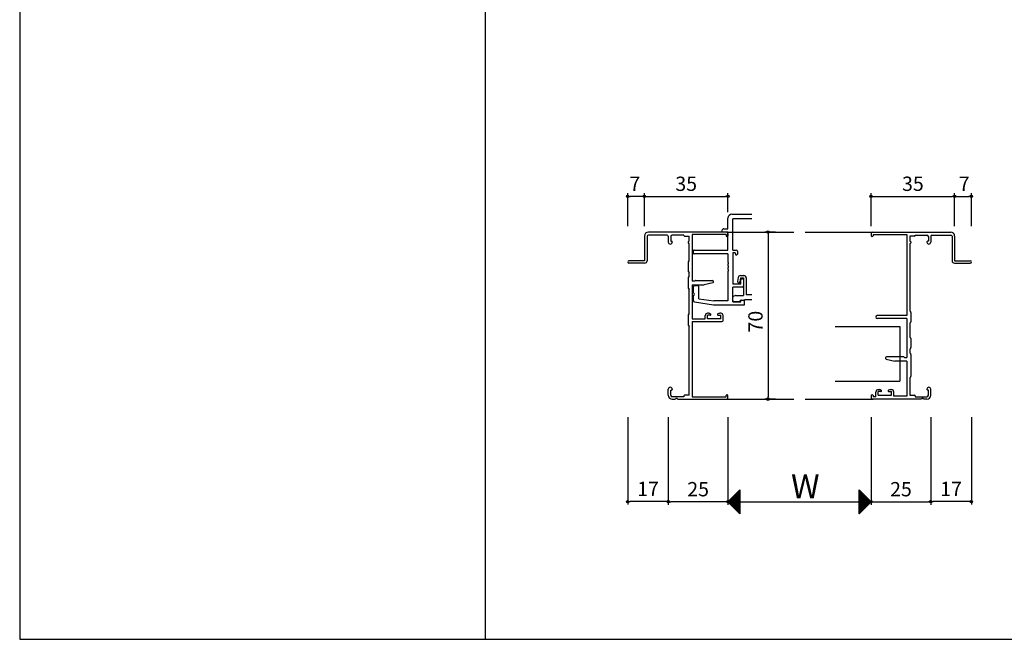
# Model space of a CAD drawing. Units: millimetres. Extents: x -355 to 380, y -554 to 538.
# Drawn here: x -355 to 58, y -554 to -294 of the extents above; entities that cross this region are included whole.
import ezdxf

# ---------------------------------------------------------------- set-up
doc = ezdxf.new("R2010")
doc.units = ezdxf.units.MM
doc.layers.add('AM_0', color=7, linetype='Continuous')
doc.layers.add('AM_12', color=7, linetype='Continuous')
doc.styles.get("Standard").update_dxf_attribs({"font": 'ROMANS', "bigfont": 'EXTFONT'})
doc.dimstyles.new('ISO-25', dxfattribs={"dimtxt": 2.5, "dimasz": 2.5, "dimexe": 1.25, "dimexo": 0.625, "dimtad": 1, "dimtxsty": 'Standard', "dimcen": 2.5, "dimadec": 0, "dimazin": 0, "dimtfac": 1, "dimtmove": 0, "dimatfit": 3, "dimfxl": 1, "dimarcsym": 0})

# ---------------------------------------------------------------- blocks, each defined once
blk = doc.blocks.new('_ORIGIN')
at = {"color": 0, "linetype": 'ByBlock', "lineweight": -2}
blk.add_line((0, 0), (-1, 0), dxfattribs=at)
blk.add_circle((0, 0), 0.5, dxfattribs=at)
blk = doc.blocks.new('*D186')
at = {"color": 0, "lineweight": -2}
for p, q in [((-83.2, -460.9), (-83.2, -497.66)), ((-58.2, -460.9), (-58.2, -497.66)), ((-59.2, -496.36), (-82.2, -496.36))]:
    blk.add_line(p, q, dxfattribs=at)
at = {"layer": 'Defpoints', "color": 0}
for p in [(-83.2, -458.36), (-58.2, -458.36), (-83.2, -496.36)]:
    blk.add_point(p, dxfattribs=at)
at = {"color": 0, "lineweight": -2, "rotation": 180}
blk.add_blockref('_ORIGIN', (-83.2, -496.36), dxfattribs=at)
at = {"color": 0, "lineweight": -2}
blk.add_blockref('_ORIGIN', (-58.2, -496.36), dxfattribs=at)
at = {"color": 0, "insert": (-70.7, -491.86), "char_height": 6, "attachment_point": 5}
blk.add_mtext('25', dxfattribs=at)
blk = doc.blocks.new('*D187')
at = {"color": 0, "lineweight": -2}
for p, q in [((1.8, -460.9), (1.8, -497.66)), ((26.8, -460.9), (26.8, -497.66)), ((2.8, -496.36), (25.8, -496.36))]:
    blk.add_line(p, q, dxfattribs=at)
at = {"layer": 'Defpoints', "color": 0}
for p in [(1.8, -458.36), (26.8, -458.36), (26.8, -496.36)]:
    blk.add_point(p, dxfattribs=at)
at = {"color": 0, "lineweight": -2, "rotation": 180}
blk.add_blockref('_ORIGIN', (1.8, -496.36), dxfattribs=at)
at = {"color": 0, "lineweight": -2}
blk.add_blockref('_ORIGIN', (26.8, -496.36), dxfattribs=at)
at = {"color": 0, "insert": (14.3, -491.86), "char_height": 6, "attachment_point": 5}
blk.add_mtext('25', dxfattribs=at)
blk = doc.blocks.new('*D188')
at = {"color": 0, "lineweight": -2}
for p, q in [((-58.2, -460.9), (-58.2, -497.66)), ((1.8, -460.9), (1.8, -497.66)), ((-57.2, -496.36), (0.8, -496.36))]:
    blk.add_line(p, q, dxfattribs=at)
at = {"layer": 'Defpoints', "color": 0}
for p in [(-58.2, -458.36), (1.8, -458.36), (1.8, -496.36)]:
    blk.add_point(p, dxfattribs=at)
at = {"color": 0, "lineweight": -2, "rotation": 180}
blk.add_blockref('_ORIGIN', (-58.2, -496.36), dxfattribs=at)
at = {"color": 0, "lineweight": -2}
blk.add_blockref('_ORIGIN', (1.8, -496.36), dxfattribs=at)
blk = doc.blocks.new('*D189')
at = {"color": 0, "lineweight": -2}
for p, q in [((-93.2, -380.82), (-93.2, -367.06)), ((-58.2, -374.97), (-58.2, -367.06)), ((-92.2, -368.36), (-59.2, -368.36))]:
    blk.add_line(p, q, dxfattribs=at)
at = {"layer": 'Defpoints', "color": 0}
for p in [(-58.2, -368.36), (-58.2, -377.51), (-93.2, -383.36)]:
    blk.add_point(p, dxfattribs=at)
at = {"color": 0, "lineweight": -2, "rotation": 180}
blk.add_blockref('_ORIGIN', (-93.2, -368.36), dxfattribs=at)
at = {"color": 0, "lineweight": -2}
blk.add_blockref('_ORIGIN', (-58.2, -368.36), dxfattribs=at)
at = {"color": 0, "insert": (-75.7, -363.86), "char_height": 6, "attachment_point": 5}
blk.add_mtext('35', dxfattribs=at)
blk = doc.blocks.new('*D190')
at = {"color": 0, "lineweight": -2}
for p, q in [((1.8, -380.82), (1.8, -367.06)), ((36.8, -380.82), (36.8, -367.06)), ((2.8, -368.36), (35.8, -368.36))]:
    blk.add_line(p, q, dxfattribs=at)
at = {"layer": 'Defpoints', "color": 0}
for p in [(36.8, -368.36), (1.8, -383.36), (36.8, -383.36)]:
    blk.add_point(p, dxfattribs=at)
at = {"color": 0, "lineweight": -2, "rotation": 180}
blk.add_blockref('_ORIGIN', (1.8, -368.36), dxfattribs=at)
at = {"color": 0, "lineweight": -2}
blk.add_blockref('_ORIGIN', (36.8, -368.36), dxfattribs=at)
at = {"color": 0, "insert": (19.3, -363.86), "char_height": 6, "attachment_point": 5}
blk.add_mtext('35', dxfattribs=at)
blk = doc.blocks.new('*D191')
at = {"color": 0, "lineweight": -2}
for p, q in [((36.8, -380.82), (36.8, -367.06)), ((43.8, -380.82), (43.8, -367.06)), ((37.8, -368.36), (42.8, -368.36))]:
    blk.add_line(p, q, dxfattribs=at)
at = {"layer": 'Defpoints', "color": 0}
for p in [(43.8, -368.36), (36.8, -383.36), (43.8, -383.36)]:
    blk.add_point(p, dxfattribs=at)
at = {"color": 0, "lineweight": -2, "rotation": 180}
blk.add_blockref('_ORIGIN', (36.8, -368.36), dxfattribs=at)
at = {"color": 0, "lineweight": -2}
blk.add_blockref('_ORIGIN', (43.8, -368.36), dxfattribs=at)
at = {"color": 0, "insert": (40.8, -363.86), "char_height": 6, "attachment_point": 5}
blk.add_mtext('7', dxfattribs=at)
blk = doc.blocks.new('*D192')
at = {"color": 0, "lineweight": -2}
for p, q in [((-100.2, -460.9), (-100.2, -497.55)), ((-83.2, -460.9), (-83.2, -497.55)), ((-84.2, -496.25), (-99.2, -496.25))]:
    blk.add_line(p, q, dxfattribs=at)
at = {"layer": 'Defpoints', "color": 0}
for p in [(-100.2, -458.36), (-83.2, -458.36), (-100.2, -496.25)]:
    blk.add_point(p, dxfattribs=at)
at = {"color": 0, "lineweight": -2, "rotation": 180}
blk.add_blockref('_ORIGIN', (-100.2, -496.25), dxfattribs=at)
at = {"color": 0, "lineweight": -2}
blk.add_blockref('_ORIGIN', (-83.2, -496.25), dxfattribs=at)
at = {"color": 0, "insert": (-91.7, -491.75), "char_height": 6, "attachment_point": 5}
blk.add_mtext('17', dxfattribs=at)
blk = doc.blocks.new('*D193')
at = {"color": 0, "lineweight": -2}
for p, q in [((26.8, -460.9), (26.8, -497.55)), ((43.8, -460.9), (43.8, -497.55)), ((42.8, -496.25), (27.8, -496.25))]:
    blk.add_line(p, q, dxfattribs=at)
at = {"layer": 'Defpoints', "color": 0}
for p in [(26.8, -458.36), (43.8, -458.36), (26.8, -496.25)]:
    blk.add_point(p, dxfattribs=at)
at = {"color": 0, "lineweight": -2, "rotation": 180}
blk.add_blockref('_ORIGIN', (26.8, -496.25), dxfattribs=at)
at = {"color": 0, "lineweight": -2}
blk.add_blockref('_ORIGIN', (43.8, -496.25), dxfattribs=at)
at = {"color": 0, "insert": (35.3, -491.75), "char_height": 6, "attachment_point": 5}
blk.add_mtext('17', dxfattribs=at)
blk = doc.blocks.new('*D194')
at = {"color": 0, "lineweight": -2}
for p, q in [((-100.2, -380.82), (-100.2, -367.06)), ((-93.2, -380.82), (-93.2, -367.06)), ((-94.2, -368.36), (-99.2, -368.36))]:
    blk.add_line(p, q, dxfattribs=at)
at = {"layer": 'Defpoints', "color": 0}
for p in [(-100.2, -368.36), (-100.2, -383.36), (-93.2, -383.36)]:
    blk.add_point(p, dxfattribs=at)
at = {"color": 0, "lineweight": -2, "rotation": 180}
blk.add_blockref('_ORIGIN', (-100.2, -368.36), dxfattribs=at)
at = {"color": 0, "lineweight": -2}
blk.add_blockref('_ORIGIN', (-93.2, -368.36), dxfattribs=at)
at = {"color": 0, "insert": (-97.2, -363.86), "char_height": 6, "attachment_point": 5}
blk.add_mtext('7', dxfattribs=at)
blk = doc.blocks.new('*D195')
at = {"layer": 'AM_12', "color": 0, "lineweight": -2}
for p, q in [((-38.21, -383.36), (-42.68, -383.36)), ((-41.38, -384.36), (-41.38, -452.36)), ((-38.21, -453.36), (-42.68, -453.36))]:
    blk.add_line(p, q, dxfattribs=at)
at = {"layer": 'Defpoints', "color": 0}
for p in [(-35.67, -383.36), (-41.38, -453.36), (-35.67, -453.36)]:
    blk.add_point(p, dxfattribs=at)
at = {"layer": 'AM_12', "color": 0, "lineweight": -2}
for p, rotation in [((-41.38, -383.36), 90), ((-41.38, -453.36), 270)]:
    blk.add_blockref('_ORIGIN', p, dxfattribs=dict(at, rotation=rotation))
at = {"layer": 'AM_12', "color": 0, "insert": (-45.88, -420.86), "char_height": 6, "attachment_point": 5, "rotation": 90}
blk.add_mtext('70', dxfattribs=at)

msp = doc.modelspace()

# ---------------------------------------------------------------- linework, layer by layer
at = {"color": 7, "linetype": 'Continuous'}
for p, q in [((-355, 466), (-355, -554)), ((-58.115, -496.445), (-53.201, -491.531)), ((-58.003, -496.558), (-53.201, -491.756)), ((-57.891, -496.67), (-53.201, -491.98)), ((-57.779, -496.782), (-53.201, -492.205)), ((-57.666, -496.894), (-53.201, -492.429)), ((-57.554, -497.007), (-53.201, -492.654)), ((-57.442, -497.119), (-53.201, -492.878)), ((-57.33, -497.231), (-53.201, -493.103)), ((-57.217, -497.343), (-53.201, -493.327)), ((-57.105, -497.456), (-53.201, -493.552)), ((-56.993, -497.568), (-53.201, -493.776)), ((-56.881, -497.68), (-53.201, -494.001)), ((-56.863, -495.022), (-53.201, -498.684)), ((-56.768, -497.792), (-53.201, -494.225)), ((-56.751, -494.91), (-53.201, -498.46)), ((-56.656, -497.905), (-53.201, -494.45)), ((-56.639, -494.797), (-53.201, -498.235)), ((-56.544, -498.017), (-53.201, -494.674)), ((-56.527, -494.685), (-53.201, -498.011)), ((-56.432, -498.129), (-53.201, -494.899)), ((-56.414, -494.573), (-53.201, -497.786)), ((-56.319, -498.241), (-53.201, -495.123)), ((-56.302, -494.461), (-53.201, -497.562)), ((-56.19, -494.348), (-53.201, -497.337)), ((-56.078, -494.236), (-53.201, -497.113)), ((-55.965, -494.124), (-53.201, -496.888)), ((-55.853, -494.012), (-53.201, -496.664)), ((-55.741, -493.899), (-53.201, -496.439)), ((-55.629, -493.787), (-53.201, -496.215)), ((-55.516, -493.675), (-53.201, -495.99)), ((-55.404, -493.563), (-53.201, -495.766)), ((-55.292, -493.45), (-53.201, -495.541)), ((-55.18, -493.338), (-53.201, -495.317)), ((-55.067, -493.226), (-53.201, -495.092)), ((-54.955, -493.114), (-53.201, -494.868)), ((-54.843, -493.001), (-53.201, -494.643)), ((-54.731, -492.889), (-53.201, -494.419)), ((-54.618, -492.777), (-53.201, -494.194)), ((-54.506, -492.665), (-53.201, -493.97)), ((-54.394, -492.552), (-53.201, -493.745)), ((-54.282, -492.44), (-53.201, -493.521)), ((-54.169, -492.328), (-53.201, -493.296)), ((-54.057, -492.216), (-53.201, -493.072)), ((-53.945, -492.103), (-53.201, -492.847)), ((-53.833, -491.991), (-53.201, -492.623)), ((-53.72, -491.879), (-53.201, -492.398)), ((-53.608, -491.767), (-53.201, -492.174)), ((-53.496, -491.654), (-53.201, -491.949)), ((-53.384, -491.542), (-53.201, -491.725)), ((-53.271, -491.43), (-53.201, -491.5)), ((-3.189, -491.369), (1.8, -496.359)), ((-3.189, -491.414), (-3.156, -491.381)), ((-3.189, -491.638), (-3.044, -491.493)), ((-3.189, -491.594), (1.688, -496.471)), ((-3.189, -491.863), (-2.932, -491.605)), ((-3.189, -492.087), (-2.82, -491.718)), ((-3.189, -491.818), (1.575, -496.583)), ((-3.189, -492.312), (-2.707, -491.83)), ((-3.189, -492.536), (-2.595, -491.942)), ((-3.189, -492.043), (1.463, -496.695)), ((-3.189, -492.761), (-2.483, -492.054)), ((-3.189, -492.985), (-2.371, -492.167)), ((-3.189, -492.267), (1.351, -496.808)), ((-3.189, -493.21), (-2.258, -492.279)), ((-3.189, -493.434), (-2.146, -492.391)), ((-3.189, -492.492), (1.239, -496.92)), ((-3.189, -493.659), (-2.034, -492.503)), ((-3.189, -493.883), (-1.922, -492.616)), ((-3.189, -492.716), (1.126, -497.032)), ((-3.189, -494.108), (-1.809, -492.728)), ((-3.189, -494.332), (-1.697, -492.84)), ((-3.189, -492.941), (1.014, -497.144)), ((-3.189, -494.557), (-1.585, -492.952)), ((-3.189, -494.781), (-1.473, -493.065)), ((-3.189, -493.165), (0.902, -497.257)), ((-3.189, -495.006), (-1.36, -493.177)), ((-3.189, -495.23), (-1.248, -493.289)), ((-3.189, -493.39), (0.79, -497.369)), ((-3.189, -495.455), (-1.136, -493.401)), ((-3.189, -495.679), (-1.024, -493.514)), ((-3.189, -493.614), (0.677, -497.481)), ((-3.189, -495.904), (-0.911, -493.626)), ((-3.189, -496.128), (-0.799, -493.738)), ((-3.189, -493.839), (0.565, -497.593)), ((-3.189, -496.353), (-0.687, -493.85)), ((-3.189, -496.577), (-0.575, -493.963)), ((-3.189, -494.063), (0.453, -497.706)), ((-3.189, -496.802), (-0.462, -494.075)), ((-3.189, -497.026), (-0.35, -494.187)), ((-3.189, -494.288), (0.341, -497.818)), ((-3.189, -497.251), (-0.238, -494.299)), ((-3.189, -497.475), (-0.126, -494.412)), ((-3.189, -494.512), (0.228, -497.93)), ((-3.189, -497.7), (-0.013, -494.524)), ((-3.189, -497.924), (0.099, -494.636)), ((-3.189, -494.737), (0.116, -498.042)), ((-3.189, -498.149), (0.211, -494.748)), ((-3.189, -498.373), (0.323, -494.861)), ((-3.189, -494.961), (0.004, -498.155)), ((-3.189, -498.598), (0.436, -494.973)), ((-3.189, -498.822), (0.548, -495.085)), ((-58.098, -496.257), (-53.201, -501.154)), ((-57.986, -496.144), (-53.201, -500.929)), ((-57.874, -496.032), (-53.201, -500.705)), ((-57.762, -495.92), (-53.201, -500.48)), ((-57.649, -495.808), (-53.201, -500.256)), ((-57.537, -495.695), (-53.201, -500.031)), ((-57.425, -495.583), (-53.201, -499.807)), ((-57.313, -495.471), (-53.201, -499.582)), ((-57.2, -495.359), (-53.201, -499.358)), ((-57.088, -495.246), (-53.201, -499.133)), ((-56.976, -495.134), (-53.201, -498.909)), ((-56.207, -498.354), (-53.201, -495.348)), ((-56.095, -498.466), (-53.201, -495.572)), ((-55.983, -498.578), (-53.201, -495.797)), ((-55.87, -498.69), (-53.201, -496.021)), ((-55.758, -498.803), (-53.201, -496.246)), ((-55.646, -498.915), (-53.201, -496.47)), ((-55.534, -499.027), (-53.201, -496.695)), ((-55.421, -499.139), (-53.201, -496.919)), ((-55.309, -499.252), (-53.201, -497.144)), ((-55.197, -499.364), (-53.201, -497.368)), ((-55.085, -499.476), (-53.201, -497.593)), ((-54.972, -499.588), (-53.201, -497.817)), ((-54.86, -499.701), (-53.201, -498.042)), ((-54.748, -499.813), (-53.201, -498.266)), ((-54.636, -499.925), (-53.201, -498.491)), ((-54.523, -500.037), (-53.201, -498.715)), ((-54.411, -500.15), (-53.201, -498.94)), ((-54.299, -500.262), (-53.201, -499.164)), ((-3.189, -495.186), (-0.108, -498.267)), ((-3.189, -499.047), (0.66, -495.197)), ((-3.189, -499.272), (0.772, -495.31)), ((-3.189, -495.41), (-0.221, -498.379)), ((-3.189, -499.496), (0.885, -495.422)), ((-3.189, -499.721), (0.997, -495.534)), ((-3.189, -495.635), (-0.333, -498.491)), ((-3.189, -499.945), (1.109, -495.646)), ((-3.189, -500.17), (1.221, -495.759)), ((-3.189, -495.859), (-0.445, -498.604)), ((-3.189, -500.394), (1.334, -495.871)), ((-3.189, -500.619), (1.446, -495.983)), ((-3.189, -496.084), (-0.557, -498.716)), ((-3.189, -500.843), (1.558, -496.095)), ((-3.189, -501.068), (1.67, -496.208)), ((-3.189, -496.308), (-0.67, -498.828)), ((-3.189, -501.292), (1.783, -496.32)), ((-3.189, -496.533), (-0.782, -498.94)), ((-3.189, -496.757), (-0.894, -499.053)), ((-3.189, -496.982), (-1.006, -499.165)), ((-3.189, -497.206), (-1.119, -499.277)), ((-3.189, -497.431), (-1.231, -499.389)), ((-3.189, -497.655), (-1.343, -499.502)), ((-3.189, -497.88), (-1.455, -499.614)), ((-3.189, -498.104), (-1.568, -499.726)), ((-3.189, -498.329), (-1.68, -499.838)), ((-3.189, -498.553), (-1.792, -499.951)), ((-3.189, -498.778), (-1.904, -500.063)), ((-3.189, -499.002), (-2.017, -500.175)), ((-3.189, -499.227), (-2.129, -500.287)), ((-54.187, -500.374), (-53.201, -499.389)), ((-54.074, -500.486), (-53.201, -499.613)), ((-53.962, -500.599), (-53.201, -499.838)), ((-53.85, -500.711), (-53.201, -500.062)), ((-53.738, -500.823), (-53.201, -500.287)), ((-53.625, -500.935), (-53.201, -500.511)), ((-53.513, -501.048), (-53.201, -500.736)), ((-53.401, -501.16), (-53.201, -500.96)), ((-53.289, -501.272), (-53.201, -501.185)), ((-3.189, -499.451), (-2.241, -500.4)), ((-3.189, -499.676), (-2.353, -500.512)), ((-3.189, -499.9), (-2.466, -500.624)), ((-3.189, -500.125), (-2.578, -500.736)), ((-3.189, -500.349), (-2.69, -500.849)), ((-3.189, -500.574), (-2.802, -500.961)), ((-3.189, -500.798), (-2.915, -501.073)), ((-3.189, -501.023), (-3.027, -501.185)), ((-3.189, -501.247), (-3.139, -501.298)), ((-355, -554), (380, -554))]:
    msp.add_line(p, q, dxfattribs=at)
at = {"color": 7}
for p, q in [((-160, 466), (-160, -554)), ((-53.201, -491.36), (-58.201, -496.36)), ((-53.201, -491.36), (-53.201, -501.36)), ((1.811, -496.348), (-3.189, -491.348)), ((-3.189, -501.348), (-3.189, -491.348)), ((-58.201, -496.36), (-53.201, -501.36)), ((-3.189, -501.348), (1.811, -496.348))]:
    msp.add_line(p, q, dxfattribs=at)
at = {"layer": 'AM_0'}
for p, q in [((-58.7, -383.359), (-91.55, -383.359)), ((2.3, -383.359), (35.15, -383.359)), ((-93.2, -385.009), (-93.2, -395.359)), ((-92.1, -385.109), (-92.1, -395.359)), ((-83.7, -384.559), (-91.55, -384.559)), ((-83.2, -385.059), (-83.2, -387.534)), ((-82.2, -385.209), (-82.2, -387.159)), ((-82.2, -387.159), (-81.85, -387.159)), ((-76.7, -384.559), (-81.55, -384.559)), ((-81.55, -387.459), (-81.55, -387.534)), ((-76.7, -384.709), (-76.7, -384.559)), ((-76.4, -385.009), (-74.4, -385.009)), ((-74.85, -387.459), (-74.85, -387.859)), ((-74.4, -387.159), (-74.55, -387.159)), ((-74.4, -387.159), (-74.4, -385.009)), ((-73.2, -384.359), (-73.2, -403.959)), ((-59, -384.359), (-73.2, -384.359)), ((-59, -384.359), (-59, -384.859)), ((-58.5, -385.159), (-58.7, -385.159)), ((-58.2, -383.859), (-58.2, -384.859)), ((1.8, -383.859), (1.8, -384.859)), ((2.1, -385.159), (2.3, -385.159)), ((2.6, -384.359), (16.8, -384.359)), ((2.6, -384.359), (2.6, -384.859)), ((16.8, -384.359), (16.8, -418.359)), ((18, -385.009), (18, -387.159)), ((20, -385.009), (18, -385.009)), ((18, -387.159), (18.15, -387.159)), ((18.45, -387.459), (18.45, -387.859)), ((20.3, -384.559), (25.15, -384.559)), ((20.3, -384.709), (20.3, -384.559)), ((25.15, -387.459), (25.15, -387.534)), ((25.8, -387.159), (25.45, -387.159)), ((25.8, -385.209), (25.8, -387.159)), ((26.8, -385.059), (26.8, -387.534)), ((27.3, -384.559), (35.15, -384.559)), ((35.7, -385.109), (35.7, -395.359)), ((36.8, -385.009), (36.8, -395.359)), ((-74.4, -388.159), (-74.55, -388.159)), ((-74.4, -395.359), (-74.4, -388.159)), ((18, -388.159), (18, -416.359)), ((18, -388.159), (18.15, -388.159)), ((-93.2, -395.359), (-99.7, -395.359)), ((-74.85, -395.974), (-74.85, -399.743)), ((-74.773, -395.773), (-74.4, -395.359)), ((36.8, -395.359), (43.3, -395.359)), ((-93.1, -396.359), (-99.7, -396.359)), ((-74.773, -399.944), (-74.4, -400.359)), ((36.7, -396.359), (43.3, -396.359)), ((-74.85, -402.574), (-74.85, -406.843)), ((-74.773, -402.373), (-74.4, -401.959)), ((-74.4, -401.959), (-74.4, -400.359)), ((-72.2, -403.959), (-73.2, -403.959)), ((-71.988, -403.746), (-72.2, -403.959)), ((-71.776, -403.659), (-64.65, -403.659)), ((-74.773, -407.044), (-74.4, -407.459)), ((-74.4, -417.659), (-74.4, -407.459)), ((-73.2, -405.459), (-73.2, -419.659)), ((-73.2, -405.459), (-68.2, -405.459)), ((-64.541, -404.545), (-68.2, -405.459)), ((18.373, -416.773), (18, -416.359)), ((-74.85, -418.274), (-74.85, -422.243)), ((-74.773, -418.073), (-74.4, -417.659)), ((-73.2, -419.659), (-67.7, -419.659)), ((-73.2, -420.859), (-73.2, -452.359)), ((-73.2, -420.859), (-60.7, -420.859)), ((-67.7, -419.659), (-67.7, -418.359)), ((-66.298, -417.359), (-66.7, -417.359)), ((-65.65, -418.209), (-66.7, -418.209)), ((-66.7, -419.709), (-66.7, -418.209)), ((-61.2, -419.709), (-66.7, -419.709)), ((-65.831, -417.474), (-65.51, -417.643)), ((-62.069, -417.474), (-62.39, -417.643)), ((-62.25, -418.209), (-61.2, -418.209)), ((-61.2, -417.359), (-61.603, -417.359)), ((-61.2, -419.709), (-61.2, -418.209)), ((-60.2, -420.359), (-60.2, -418.359)), ((16.8, -418.359), (4.4, -418.359)), ((16.8, -419.559), (4.4, -419.559)), ((16.8, -419.559), (16.8, -435.959)), ((18.45, -416.974), (18.45, -420.943)), ((-74.773, -422.444), (-74.4, -422.859)), ((-74.4, -451.709), (-74.4, -422.859)), ((18.373, -421.144), (18, -421.559)), ((18, -421.559), (18, -427.359)), ((18, -427.359), (18.373, -427.773)), ((18.45, -427.974), (18.45, -431.743)), ((18.373, -431.944), (18, -432.359)), ((18, -432.359), (18, -433.959)), ((8.141, -436.545), (11.8, -437.459)), ((15.376, -435.659), (8.25, -435.659)), ((15.588, -435.746), (15.8, -435.959)), ((15.8, -435.959), (16.8, -435.959)), ((18.373, -434.373), (18, -433.959)), ((18.45, -434.574), (18.45, -443.743)), ((16.8, -437.459), (11.8, -437.459)), ((16.8, -437.459), (16.8, -452.159)), ((18, -444.359), (18.373, -443.944)), ((18, -444.359), (18, -451.709)), ((-83.2, -451.709), (-83.2, -449.184)), ((-82.2, -451.709), (-82.2, -449.559)), ((-82.2, -449.559), (-81.85, -449.559)), ((-81.55, -449.184), (-81.55, -449.259)), ((4.8, -449.359), (5.202, -449.359)), ((5.669, -449.474), (5.99, -449.643)), ((9.431, -449.474), (9.11, -449.643)), ((9.897, -449.359), (10.3, -449.359)), ((25.15, -449.184), (25.15, -449.259)), ((25.8, -449.559), (25.45, -449.559)), ((25.8, -451.709), (25.8, -449.559)), ((26.8, -451.709), (26.8, -449.184)), ((-76.7, -452.359), (-81.55, -452.359)), ((-81.55, -453.359), (-80.158, -453.359)), ((-79.242, -453.359), (-58.7, -453.359)), ((-76.7, -452.009), (-76.7, -452.359)), ((-74.4, -451.709), (-76.4, -451.709)), ((-73.2, -452.359), (-59, -452.359)), ((-59, -452.359), (-59, -451.859)), ((-58.7, -451.559), (-58.5, -451.559)), ((-58.2, -452.859), (-58.2, -451.859)), ((1.8, -451.859), (1.8, -452.859)), ((2.3, -451.559), (2.1, -451.559)), ((22.842, -453.359), (2.3, -453.359)), ((2.6, -451.859), (2.6, -452.359)), ((3.8, -452.359), (2.6, -452.359)), ((3.8, -452.359), (3.8, -450.359)), ((5.85, -450.209), (4.8, -450.209)), ((4.8, -451.709), (4.8, -450.209)), ((4.8, -451.709), (10.3, -451.709)), ((9.25, -450.209), (10.3, -450.209)), ((10.3, -451.709), (10.3, -450.209)), ((11.3, -452.159), (11.3, -450.359)), ((16.8, -452.159), (11.3, -452.159)), ((18, -451.709), (20, -451.709)), ((20.3, -452.009), (20.3, -452.359)), ((20.3, -452.359), (25.15, -452.359)), ((25.15, -453.359), (23.758, -453.359))]:
    msp.add_line(p, q, dxfattribs=at)
for centre, radius, start, end in [((-91.55, -385.009), 1.65, 90, 180), ((-58.7, -383.859), 0.5, 0, 90), ((2.3, -383.859), 0.5, 90, 180), ((35.15, -385.009), 1.65, 0, 90), ((-91.55, -385.109), 0.55, 90, 180), ((-83.7, -385.059), 0.5, 0, 90), ((-82.375, -387.534), 0.825, 180, 0), ((-81.55, -385.209), 0.65, 90, 180), ((-81.85, -387.459), 0.3, 0, 90), ((-76.4, -384.709), 0.3, 180, 270), ((-74.55, -387.459), 0.3, 90, 180), ((-58.7, -384.859), 0.3, 180, 270), ((-58.5, -384.859), 0.3, 270, 0), ((2.1, -384.859), 0.3, 180, 270), ((2.3, -384.859), 0.3, 270, 0), ((18.15, -387.459), 0.3, 0, 90), ((20, -384.709), 0.3, 270, 0), ((25.15, -385.209), 0.65, 0, 90), ((25.45, -387.459), 0.3, 90, 180), ((25.975, -387.534), 0.825, 180, 0), ((27.3, -385.059), 0.5, 90, 180), ((35.15, -385.109), 0.55, 0, 90), ((-74.55, -387.859), 0.3, 180, 270), ((18.15, -387.859), 0.3, 270, 0), ((-99.7, -395.859), 0.5, 90, 270), ((-93.1, -395.359), 1, 270, 0), ((-74.55, -395.974), 0.3, 138.01279, 180), ((36.7, -395.359), 1, 180, 270), ((43.3, -395.859), 0.5, 270, 90), ((-74.55, -399.743), 0.3, 180, 221.98721), ((-74.55, -402.574), 0.3, 138.01279, 180), ((-71.776, -403.959), 0.3, 90, 135), ((-64.65, -404.109), 0.45, 284.01636, 90), ((-74.55, -406.843), 0.3, 180, 221.98721), ((-74.55, -418.274), 0.3, 138.01279, 180), ((-66.7, -418.359), 1, 90, 180), ((-66.298, -418.359), 1, 62.2033, 90), ((-65.65, -417.909), 0.3, 270, 62.2033), ((-62.25, -417.909), 0.3, 117.7967, 270), ((-61.603, -418.359), 1, 90, 117.7967), ((-61.2, -418.359), 1, 0, 90), ((-60.7, -420.359), 0.5, 270, 0), ((4.4, -418.959), 0.6, 90, 270), ((18.15, -416.974), 0.3, 0, 41.98721), ((-74.55, -422.243), 0.3, 180, 221.98721), ((18.15, -420.943), 0.3, 318.01279, 0), ((18.15, -427.974), 0.3, 0, 41.98721), ((18.15, -431.743), 0.3, 318.01279, 0), ((8.25, -436.109), 0.45, 90, 255.98364), ((15.376, -435.959), 0.3, 45, 90), ((18.15, -434.574), 0.3, 0, 41.98721), ((18.15, -443.743), 0.3, 318.01279, 0), ((-82.375, -449.184), 0.825, 0, 180), ((-81.85, -449.259), 0.3, 270, 0), ((4.8, -450.359), 1, 90, 180), ((5.202, -450.359), 1, 62.2033, 90), ((5.85, -449.909), 0.3, 270, 62.2033), ((9.25, -449.909), 0.3, 117.7967, 270), ((9.897, -450.359), 1, 90, 117.7967), ((10.3, -450.359), 1, 0, 90), ((25.975, -449.184), 0.825, 0, 180), ((25.45, -449.259), 0.3, 180, 270), ((-81.55, -451.709), 1.65, 180, 270), ((-81.55, -451.709), 0.65, 180, 270), ((-79.7, -453.559), 0.5, 23.57818, 156.42182), ((-76.4, -452.009), 0.3, 90, 180), ((-58.7, -451.859), 0.3, 90, 180), ((-58.7, -452.859), 0.5, 270, 0), ((-58.5, -451.859), 0.3, 0, 90), ((2.1, -451.859), 0.3, 90, 180), ((2.3, -452.859), 0.5, 180, 270), ((2.3, -451.859), 0.3, 0, 90), ((20, -452.009), 0.3, 0, 90), ((23.3, -453.559), 0.5, 23.57818, 156.42182), ((25.15, -451.709), 0.65, 270, 0), ((25.15, -451.709), 1.65, 270, 0)]:
    msp.add_arc(centre, radius, start, end, dxfattribs=at)
at = {"layer": 'AM_12'}
for p, q in [((-58.2, -381.959), (-58.2, -377.509)), ((-56.55, -375.859), (-48.198, -375.859)), ((-56.2, -390.859), (-56.2, -377.809)), ((-48.198, -377.809), (-56.2, -377.809)), ((-60.7, -382.859), (-60.7, -382.759)), ((-60.4, -383.159), (-58.2, -383.159)), ((-59.9, -381.959), (-58.2, -381.959)), ((-58.7, -383.359), (-30.575, -383.359)), ((-58.2, -390.859), (-58.2, -383.159)), ((-25.825, -383.359), (1.8, -383.359)), ((-72.7, -392.209), (-72.7, -391.159)), ((-72.4, -390.859), (-58.2, -390.859)), ((-56.2, -390.859), (-54.7, -390.859)), ((-54.2, -391.359), (-54.2, -392.559)), ((-58.2, -392.509), (-72.4, -392.509)), ((-58.2, -392.509), (-58.2, -395.9)), ((-56.2, -392.059), (-56.2, -405.159)), ((-55.2, -392.059), (-56.2, -392.059)), ((-55.2, -392.059), (-54.973, -392.664)), ((-54.692, -392.859), (-54.5, -392.859)), ((-58.2, -396.817), (-58.2, -397.4)), ((-58.2, -398.317), (-58.2, -398.9)), ((-58.2, -399.817), (-58.2, -412.209)), ((-53.937, -402.398), (-54.194, -403.978)), ((-52.95, -402.559), (-53.207, -404.139)), ((-52.95, -401.559), (-51.5, -401.559)), ((-52.95, -402.559), (-51.7, -402.559)), ((-52.8, -405.159), (-52.8, -403.409)), ((-51.7, -402.559), (-51.7, -409.909)), ((-51.7, -403.409), (-51.7, -405.859)), ((-50.5, -402.559), (-50.5, -409.659)), ((-72.7, -408.859), (-72.7, -406.159)), ((-72.2, -405.659), (-70.9, -405.659)), ((-70.4, -411.241), (-70.4, -406.159)), ((-52.8, -405.159), (-56.2, -405.159)), ((-52.2, -406.359), (-56.2, -406.359)), ((-56.2, -412.559), (-56.2, -406.359)), ((-72.7, -412.129), (-72.7, -409.859)), ((-70.4, -411.241), (-64.075, -412.209)), ((-58.2, -412.209), (-64.075, -412.209)), ((-56.2, -412.059), (-56.2, -410.609)), ((-56.2, -412.559), (-52.85, -412.559)), ((-55.055, -409.932), (-56.015, -410.332)), ((-55.9, -412.359), (-53.25, -412.359)), ((-54.94, -409.909), (-51.7, -409.909)), ((-53.05, -411.859), (-51.483, -411.859)), ((-53.05, -411.859), (-53.05, -412.159)), ((-52.85, -412.559), (-52.85, -412.159)), ((-52.55, -411.859), (-51.5, -411.859)), ((-48.2, -411.659), (-51.2, -411.659)), ((-51.2, -413.559), (-51.2, -412.159)), ((-48.2, -409.659), (-50.5, -409.659)), ((-72.276, -412.623), (-64.324, -413.84)), ((-64.075, -413.859), (-51.5, -413.859)), ((-13.2, -422.859), (13.8, -422.859)), ((13.8, -422.859), (13.8, -445.859)), ((-13.2, -445.859), (13.8, -445.859)), ((-58.7, -453.359), (-30.575, -453.359)), ((-25.825, -453.359), (2.6, -453.359))]:
    msp.add_line(p, q, dxfattribs=at)
for centre, radius, start, end in [((-56.55, -377.509), 1.65, 90, 180), ((-59.9, -382.759), 0.8, 90, 180), ((-60.4, -382.859), 0.3, 180, 270), ((-72.4, -391.159), 0.3, 90, 180), ((-54.7, -391.359), 0.5, 0, 90), ((-72.4, -392.209), 0.3, 180, 270), ((-58.4, -396.359), 0.5, 293.57818, 66.42182), ((-54.692, -392.559), 0.3, 200.55605, 270), ((-54.5, -392.559), 0.3, 270, 0), ((-58.4, -397.859), 0.5, 293.57818, 66.42182), ((-58.4, -399.359), 0.5, 293.57818, 66.42182), ((-53.7, -404.059), 0.5, 170.763, 350.763), ((-52.95, -402.559), 1, 90, 170.763), ((-52.25, -403.409), 0.55, 0, 180), ((-51.5, -402.559), 1, 0, 90), ((-72.2, -406.159), 0.5, 90, 180), ((-70.9, -406.159), 0.5, 0, 90), ((-52.2, -405.859), 0.5, 270, 0), ((-72.7, -409.359), 0.5, 270, 90), ((-72.2, -412.129), 0.5, 180, 261.3045), ((-55.9, -410.609), 0.3, 112.61986, 180), ((-55.9, -412.059), 0.3, 180, 270), ((-54.94, -410.209), 0.3, 90, 112.61986), ((-53.25, -412.159), 0.2, 270, 0), ((-52.55, -412.159), 0.3, 90, 180), ((-51.5, -412.159), 0.3, 0, 90), ((-51.483, -411.559), 0.3, 270, 340.52878), ((-64.075, -412.209), 1.65, 261.3045, 270), ((-51.5, -413.559), 0.3, 270, 0)]:
    msp.add_arc(centre, radius, start, end, dxfattribs=at)

# ---------------------------------------------------------------- texts
at = {"color": 7, "insert": (-31.772, -494.86), "char_height": 10, "attachment_point": 7}
msp.add_mtext('{\\W1;W}', dxfattribs=at)

# ---------------------------------------------------------------- dimensions: what is measured, and where the dimension line sits
at = {"color": 7}
dim = msp.add_linear_dim(base=(-100.2, -368.359), p1=(-93.2, -383.359), p2=(-100.2, -383.359), angle=180, dimstyle='ISO-25', override={"dimtxt": 6, "dimasz": 1, "dimexe": 1.3, "dimexo": 2.54, "dimgap": 1.5, "dimdec": 1, "dimlfac": 1, "dimdsep": 46, "dimblk1": 'ORIGIN', "dimblk2": 'ORIGIN', "dimsah": 1}, dxfattribs=at)
dim.commit()
dim.dimension.update_dxf_attribs({"geometry": '*D194', "text_midpoint": (-97.2, -368.359), "dimtype": 160})
for base, p1, p2, picture, middle in [((-58.2, -368.359), (-93.2, -383.359), (-58.2, -377.509), '*D189', (-75.7, -363.859)), ((36.8, -368.359), (1.8, -383.359), (36.8, -383.359), '*D190', (19.3, -363.859)), ((-100.2, -496.255), (-83.2, -458.359), (-100.2, -458.359), '*D192', (-91.7, -491.755)), ((-83.2, -496.359), (-58.2, -458.359), (-83.2, -458.359), '*D186', (-70.7, -491.859)), ((26.8, -496.359), (1.8, -458.359), (26.8, -458.359), '*D187', (14.3, -491.859)), ((26.8, -496.255), (43.8, -458.359), (26.8, -458.359), '*D193', (35.3, -491.755))]:
    dim = msp.add_linear_dim(base=base, p1=p1, p2=p2, dimstyle='ISO-25', override={"dimtxt": 6, "dimasz": 1, "dimexe": 1.3, "dimexo": 2.54, "dimgap": 1.5, "dimdec": 1, "dimlfac": 1, "dimdsep": 46, "dimblk1": 'ORIGIN', "dimblk2": 'ORIGIN', "dimsah": 1}, dxfattribs=at)
    dim.commit()
    dim.dimension.update_dxf_attribs({"geometry": picture, "text_midpoint": middle})
dim = msp.add_linear_dim(base=(43.8, -368.359), p1=(36.8, -383.359), p2=(43.8, -383.359), dimstyle='ISO-25', override={"dimtxt": 6, "dimasz": 1, "dimexe": 1.3, "dimexo": 2.54, "dimgap": 1.5, "dimdec": 1, "dimlfac": 1, "dimdsep": 46, "dimblk1": 'ORIGIN', "dimblk2": 'ORIGIN', "dimsah": 1}, dxfattribs=at)
dim.commit()
dim.dimension.update_dxf_attribs({"geometry": '*D191', "text_midpoint": (40.8, -368.359), "dimtype": 160})
dim = msp.add_linear_dim(base=(1.8, -496.359), p1=(-58.2, -458.359), p2=(1.8, -458.359), text=' ', dimstyle='ISO-25', override={"dimtxt": 6, "dimasz": 1, "dimexe": 1.3, "dimexo": 2.54, "dimgap": 1.5, "dimdec": 1, "dimlfac": 1, "dimdsep": 46, "dimblk1": 'ORIGIN', "dimblk2": 'ORIGIN', "dimsah": 1}, dxfattribs=at)
dim.commit()
dim.dimension.update_dxf_attribs({"geometry": '*D188', "text_midpoint": (-28.2, -496.359)})
at = {"layer": 'AM_12'}
dim = msp.add_linear_dim(base=(-41.378, -453.359), p1=(-35.668, -383.359), p2=(-35.668, -453.359), angle=90, dimstyle='ISO-25', override={"dimtxt": 6, "dimasz": 1, "dimexe": 1.3, "dimexo": 2.54, "dimgap": 1.5, "dimdec": 1, "dimlfac": 1, "dimdsep": 46, "dimblk1": 'ORIGIN', "dimblk2": 'ORIGIN', "dimsah": 1}, dxfattribs=at)
dim.commit()
dim.dimension.update_dxf_attribs({"geometry": '*D195', "text_midpoint": (-41.378, -420.859), "dimtype": 160})

doc.saveas('drawing.dxf')
